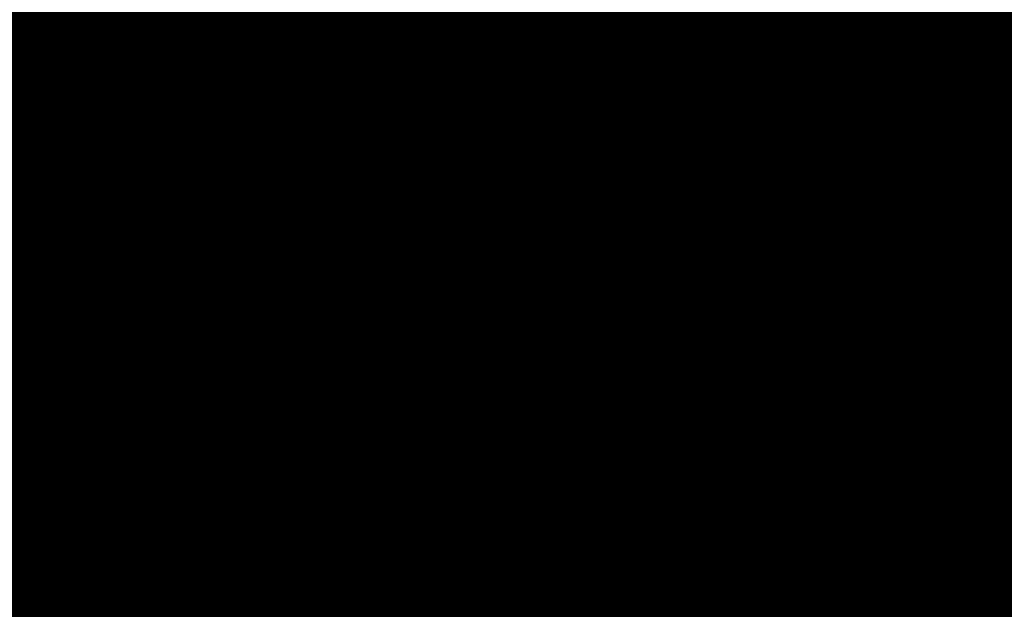
# Model space of a CAD drawing. Units: millimetres. Extents: x -6681 to 1575194, y -425978 to 60344.
# Drawn here: x 198293 to 200277, y -24382 to -23194 of the extents above; entities that cross this region are included whole.
import ezdxf

# ---------------------------------------------------------------- set-up
doc = ezdxf.new("R2010")
doc.units = ezdxf.units.MM
doc.styles.add('ГОСТ 2.304', font='isocpeui.ttf')

msp = doc.modelspace()

# ---------------------------------------------------------------- linework, layer by layer
for p, q in [((200036.1, -23483.5), (200057.9, -23429.4)), ((200057.9, -23429.4), (200126, -23453.3)), ((200126, -23453.3), (200151.9, -23421.2)), ((200151.9, -23421.2), (200246, -23463)), ((200070, -23445.4), (200076.1, -23503.4)), ((200150, -23435.2), (200146, -23463.2)), ((199534.3, -23469.8), (199561.1, -23483.4)), ((199534.3, -23469.8), (199578.5, -23537.2)), ((199538, -23572.6), (199534.3, -23469.8)), ((199561.1, -23483.4), (199605.9, -23461.4)), ((199605.9, -23461.4), (199614.5, -23510.6)), ((200246, -23463), (200166, -23473.2)), ((200246, -23463), (200222.1, -23481.1)), ((199072.2, -23491.7), (199092.7, -23476.9)), ((199092.7, -23476.9), (199085.2, -23499.1)), ((199592, -23532.8), (199596.9, -23479.2)), ((199952.2, -23521.7), (199966, -23473.6)), ((199966, -23473.6), (200036.1, -23483.5)), ((199978.1, -23489.6), (200002.3, -23571.6)), ((200166, -23473.2), (200066.2, -23523.4)), ((200164.1, -23487.2), (200210.1, -23515.1)), ((200222.1, -23481.1), (200222.2, -23531.1)), ((198620.9, -23500.5), (198632.1, -23523.6)), ((198641.4, -23512), (198620.9, -23500.5)), ((198703.7, -23514.9), (198705.7, -23504.3)), ((198705.7, -23504.3), (198714.1, -23503.8)), ((198714.1, -23503.8), (198724.6, -23506.6)), ((198724.6, -23506.6), (198733.5, -23516.1)), ((198837.6, -23498.5), (198833.7, -23523.3)), ((198847.6, -23523), (198837.6, -23498.5)), ((199032.6, -23527.3), (199050.7, -23507.7)), ((199050.7, -23507.7), (199072.2, -23491.7)), ((199085.2, -23499.1), (199076.2, -23523.3)), ((199614.5, -23510.6), (199690.7, -23493.3)), ((199690.7, -23493.3), (199717.2, -23529.3)), ((198632.1, -23523.6), (198644.3, -23547.7)), ((198663.7, -23525.3), (198641.4, -23512)), ((198684, -23543.6), (198663.7, -23525.3)), ((198703.5, -23528.5), (198703.7, -23514.9)), ((198708.6, -23541.2), (198703.5, -23528.5)), ((198733.5, -23516.1), (198744.3, -23528.4)), ((198744.3, -23528.4), (198756.6, -23543.4)), ((198748.4, -23533.5), (198794.8, -23524.2)), ((198794.8, -23524.2), (198832.3, -23531.7)), ((198833.7, -23523.3), (198829.6, -23547)), ((198857.6, -23547), (198847.6, -23523)), ((198907.4, -23531), (198914.2, -23528.8)), ((198914.2, -23528.8), (198927.6, -23528.2)), ((198927.6, -23528.2), (198934.1, -23530)), ((198934.1, -23530), (198935.5, -23535.1)), ((199014, -23547.5), (199032.6, -23527.3)), ((199076.2, -23523.3), (199061.7, -23546.3)), ((199681.6, -23511.1), (199676.5, -23587.1)), ((199717.2, -23529.3), (199797.8, -23525.4)), ((199797.8, -23525.4), (199796.9, -23637.2)), ((199952.2, -23521.7), (199968.4, -23609.6)), ((200066.2, -23523.4), (199984, -23611.2)), ((200174.1, -23517.2), (200156.3, -23593.2)), ((200222.2, -23531.1), (200174.1, -23517.2)), ((198644.3, -23547.7), (198660.6, -23569)), ((198705.1, -23562.8), (198684, -23543.6)), ((198693.6, -23552.3), (198709, -23542.1)), ((198715.3, -23556.5), (198708.6, -23541.2)), ((198756.6, -23543.4), (198770.5, -23560.8)), ((198829.6, -23547), (198830.1, -23569.9)), ((198853, -23535.8), (198879, -23541)), ((198862.8, -23570.3), (198857.6, -23547)), ((198879, -23541), (198897, -23553)), ((198896.2, -23555), (198900.5, -23544.1)), ((198900.5, -23544.1), (198904.3, -23536.1)), ((198904.3, -23536.1), (198907.4, -23531)), ((198935.5, -23535.1), (198936.1, -23543.5)), ((198936.1, -23543.5), (198936, -23554.9)), ((198995, -23568), (199014, -23547.5)), ((199061.7, -23546.3), (199046.4, -23570.3)), ((199578.5, -23537.2), (199667.5, -23604.9)), ((199761.3, -23619.1), (199744, -23542.9)), ((200144.3, -23577.2), (200078.2, -23539.4)), ((198660.6, -23569), (198677.5, -23590.8)), ((198726.8, -23582.5), (198705.1, -23562.8)), ((198723.5, -23574.1), (198715.3, -23556.5)), ((198770.5, -23560.8), (198798, -23604.3)), ((198830.1, -23569.9), (198830.5, -23591.7)), ((198887.8, -23584.4), (198891.1, -23568.5)), ((198891.1, -23568.5), (198896.2, -23555)), ((198935.3, -23569.2), (198931.7, -23586.1)), ((198936, -23554.9), (198935.3, -23569.2)), ((198976.1, -23588.5), (198995, -23568)), ((199046.4, -23570.3), (199030.5, -23594.9)), ((199551.5, -23568.3), (199578.4, -23559.5)), ((198639.2, -23588.7), (198591.5, -23660.1)), ((198663.4, -23572.5), (198639.2, -23588.7)), ((198728.2, -23583.7), (198723.5, -23574.1)), ((198726.6, -23582.2), (198727.3, -23581.8)), ((198748.8, -23602.4), (198726.8, -23582.5)), ((198867.9, -23592.7), (198862.8, -23570.3)), ((198883.9, -23602.5), (198887.8, -23584.4)), ((198931.7, -23586.1), (198927.6, -23605.3)), ((198933.5, -23577.4), (198950.4, -23588.7)), ((198950.4, -23588.7), (198962.2, -23606.4)), ((198959.2, -23610.2), (198976.1, -23588.5)), ((199578.2, -23581.9), (199538, -23572.6)), ((199586.6, -23653.5), (199578.2, -23581.9)), ((198677.5, -23590.8), (198694.7, -23612.9)), ((198768.7, -23623.6), (198748.8, -23602.4)), ((198798, -23604.3), (198814.6, -23630.6)), ((198830.5, -23591.7), (198830.7, -23612.4)), ((198872.9, -23614.2), (198867.9, -23592.7)), ((198879.6, -23621.3), (198883.9, -23602.5)), ((198927.6, -23605.3), (198921.1, -23633.9)), ((199030.5, -23594.9), (199014.4, -23619.8)), ((199076.6, -23609.4), (199059.4, -23617.7)), ((199091.3, -23602.6), (199076.6, -23609.4)), ((199103.4, -23597.3), (199091.3, -23602.6)), ((199116.4, -23597.4), (199103.4, -23597.3)), ((199126.4, -23599.2), (199116.4, -23597.4)), ((199125.4, -23618.5), (199127.5, -23607.8)), ((199127.5, -23607.8), (199126.4, -23599.2)), ((199595.7, -23635.7), (199645.1, -23604.8)), ((199667.5, -23604.9), (199774.5, -23639.5)), ((199967, -23621), (199968.4, -23609.6)), ((200012.3, -23601.5), (200088.4, -23619.4)), ((200112.3, -23601.3), (200080.5, -23675.4)), ((200156.3, -23593.2), (200112.3, -23601.3)), ((198694.7, -23612.9), (198711.9, -23634.8)), ((198787.9, -23644.1), (198768.7, -23623.6)), ((198830.7, -23612.4), (198830.7, -23632)), ((198877.7, -23634.6), (198872.9, -23614.2)), ((198877.1, -23632.1), (198879.6, -23621.3)), ((198942.8, -23631.2), (198959.2, -23610.2)), ((199014.4, -23619.8), (198996.5, -23642.8)), ((199040.2, -23627.3), (199020.8, -23639.9)), ((199059.4, -23617.7), (199040.2, -23627.3)), ((199104.8, -23638.4), (199116.5, -23627.5)), ((199116.5, -23627.5), (199125.4, -23618.5)), ((199900.6, -23694.7), (199967, -23621)), ((199980.4, -23625.6), (199914.9, -23699.9)), ((200080.5, -23675.4), (199980.4, -23625.6)), ((198711.9, -23634.8), (198730.7, -23654.8)), ((198806.4, -23663.6), (198787.9, -23644.1)), ((198814.6, -23630.6), (198828.9, -23653.3)), ((198830.7, -23632), (198832.9, -23650.5)), ((198880, -23653.7), (198877.7, -23634.6)), ((198921.1, -23633.9), (198915.6, -23657.6)), ((198927.1, -23651.2), (198942.8, -23631.2)), ((198996.5, -23642.8), (198979.1, -23665.1)), ((199020.8, -23639.9), (198999.8, -23653.4)), ((199090.3, -23650.9), (199104.8, -23638.4)), ((199644.8, -23649.5), (199586.6, -23653.5)), ((199666.6, -23716.7), (199644.8, -23649.5)), ((199675.7, -23698.9), (199738.7, -23641.3)), ((199796.9, -23637.2), (199859.9, -23653)), ((198591.5, -23660.1), (198574.7, -23744.3)), ((198730.7, -23654.8), (198748.8, -23674.2)), ((198823.5, -23681.7), (198806.4, -23663.6)), ((198828.9, -23653.3), (198834.7, -23664.7)), ((198832.9, -23650.5), (198835, -23667.8)), ((198835, -23667.8), (198836.9, -23683.7)), ((198882.1, -23671.5), (198880, -23653.7)), ((198915.6, -23657.6), (198910.5, -23672.8)), ((198912.5, -23669.8), (198927.1, -23651.2)), ((198979.1, -23665.1), (198962.5, -23686.3)), ((198981.4, -23664.8), (198977.3, -23667.4)), ((198999.8, -23653.4), (198981.4, -23664.8)), ((198991.1, -23649.7), (198995.4, -23656.1)), ((199052.8, -23678.2), (199073.4, -23664.8)), ((199073.4, -23664.8), (199090.3, -23650.9)), ((199715.9, -23708.2), (199787.8, -23655)), ((199787.8, -23655), (199792.3, -23650.6)), ((199792.3, -23650.6), (199847.7, -23663.4)), ((199847.7, -23663.4), (199853.8, -23710.4)), ((199859.9, -23653), (199868.1, -23699.9)), ((198748.8, -23674.2), (198766.1, -23692.5)), ((198837, -23699.5), (198823.5, -23681.7)), ((198836.9, -23683.7), (198838.6, -23698.2)), ((198884.1, -23687.9), (198882.1, -23671.5)), ((198885.8, -23702.8), (198884.1, -23687.9)), ((198890.4, -23705.4), (198900.7, -23688.6)), ((198900.7, -23688.6), (198912.5, -23669.8)), ((198962.5, -23686.3), (198946.9, -23706.1)), ((199030.5, -23692.5), (199052.8, -23678.2)), ((198766.1, -23692.5), (198782.3, -23709.5)), ((198832.7, -23714.7), (198833.9, -23707.3)), ((198833.9, -23707.3), (198842.4, -23711.5)), ((198840.2, -23703.8), (198837, -23699.5)), ((198838.6, -23698.2), (198842.5, -23711.5)), ((198885, -23716), (198885.8, -23702.8)), ((198885.1, -23714.3), (198890.4, -23705.4)), ((198946.9, -23706.1), (198931, -23722.1)), ((198981.1, -23723.3), (199004, -23709.1)), ((199004, -23709.1), (199030.5, -23692.5)), ((199007.4, -23707), (199012.3, -23731.8)), ((199715.9, -23708.2), (199666.6, -23716.7)), ((199868.1, -23699.9), (199900.6, -23694.7)), ((199914.9, -23699.9), (199884.3, -23710.4)), ((198629.9, -23729.1), (198630.8, -23722.9)), ((198630.8, -23722.9), (198635.7, -23721.4)), ((198635.7, -23721.4), (198643.9, -23720.3)), ((198643.9, -23720.3), (198655.1, -23719.5)), ((198655.1, -23719.5), (198669.4, -23719.1)), ((198669.4, -23719.1), (198686.5, -23721.1)), ((198686.5, -23721.1), (198706, -23723.3)), ((198706, -23723.3), (198735.2, -23726.5)), ((198735.2, -23726.5), (198759.4, -23729.1)), ((198782.3, -23709.5), (198799.1, -23723.6)), ((198799.1, -23723.6), (198814.3, -23736)), ((198831.3, -23721.7), (198832.7, -23714.7)), ((198832.9, -23727.3), (198831.3, -23721.7)), ((198834.3, -23732.6), (198832.9, -23727.3)), ((198842.4, -23711.5), (198850.7, -23715.4)), ((198850.7, -23715.4), (198855.5, -23720)), ((198855.5, -23720), (198860.2, -23724.3)), ((198860.2, -23724.3), (198864.6, -23728.2)), ((198864.6, -23728.2), (198868.9, -23731.8)), ((198883, -23735.5), (198884, -23727.6)), ((198884, -23727.6), (198885, -23716)), ((198893.3, -23730.1), (198897.9, -23727.5)), ((198897.9, -23727.5), (198903.6, -23726.6)), ((198903.6, -23726.6), (198909.6, -23725.4)), ((198909.6, -23725.4), (198916, -23723.9)), ((198916, -23723.9), (198922.8, -23722.2)), ((198922.8, -23722.2), (198931.2, -23723.9)), ((198931, -23722.1), (198929.5, -23723.6)), ((198931.2, -23723.9), (198939.9, -23725.3)), ((198939.9, -23725.3), (198934.8, -23734.8)), ((198958.6, -23734.3), (198981.1, -23723.3)), ((199817.9, -23771.6), (199853.8, -23710.4)), ((199839.6, -23762.5), (199870.1, -23715.6)), ((199870.1, -23715.6), (199903.2, -23741.1)), ((199884.3, -23710.4), (199906.7, -23728.6)), ((199906.7, -23728.6), (199996.2, -23741.7)), ((200091.5, -23710.1), (199996.2, -23741.7)), ((200091.5, -23710.1), (200141, -23717.2)), ((200141, -23717.2), (200141, -23787.9)), ((198574.7, -23744.3), (198591.5, -23828.5)), ((198632, -23742.3), (198629.9, -23729.1)), ((198634.8, -23749.3), (198632, -23742.3)), ((198759.4, -23729.1), (198781.8, -23733.6)), ((198781.8, -23733.6), (198802.4, -23737.9)), ((198802.4, -23737.9), (198820.7, -23742)), ((198814.3, -23736), (198827.6, -23746.3)), ((198820.7, -23742), (198822.6, -23742.4)), ((198827.6, -23746.3), (198836.3, -23752.5)), ((198835.5, -23737.5), (198834.3, -23732.6)), ((198836.5, -23742.1), (198835.5, -23737.5)), ((198838.8, -23745.9), (198836.5, -23742.1)), ((198841, -23749.3), (198838.8, -23745.9)), ((198868.9, -23731.8), (198871.2, -23735.6)), ((198871.2, -23735.6), (198873.3, -23739)), ((198873.3, -23739), (198875.4, -23742.1)), ((198875.4, -23742.1), (198877.1, -23744.8)), ((198876.3, -23743.6), (198876.8, -23742.8)), ((198877, -23747.7), (198876.6, -23750.2)), ((198876.8, -23742.8), (198879, -23739.6)), ((198877.1, -23744.8), (198877, -23747.7)), ((198879, -23739.6), (198881.5, -23736.2)), ((198881.5, -23736.2), (198885, -23734.4)), ((198885, -23734.4), (198888.9, -23732.4)), ((198888.9, -23732.4), (198893.3, -23730.1)), ((198929.9, -23744), (198924.3, -23749.3)), ((198934.8, -23734.8), (198929.9, -23744)), ((198939.1, -23736.8), (198933.4, -23737.4)), ((198952.8, -23735.3), (198939.1, -23736.8)), ((198967.7, -23733.6), (198952.8, -23735.3)), ((198957.7, -23734.7), (198958.6, -23734.3)), ((198983.6, -23731.8), (198967.7, -23733.6)), ((199000.4, -23731.9), (198983.6, -23731.8)), ((199018.2, -23731.8), (199000.4, -23731.9)), ((199036.8, -23731.5), (199018.2, -23731.8)), ((199056.3, -23731.2), (199036.8, -23731.5)), ((199076.5, -23734.6), (199056.3, -23731.2)), ((199056.4, -23754.7), (199076.7, -23746.4)), ((199097.5, -23738), (199076.5, -23734.6)), ((199076.7, -23746.4), (199097.5, -23738)), ((199903.2, -23741.1), (199992.5, -23752.6)), ((200025.4, -23754.2), (200122.3, -23742.7)), ((198640.2, -23752.2), (198634.8, -23749.3)), ((198648.6, -23755.5), (198640.2, -23752.2)), ((198659.8, -23759), (198648.6, -23755.5)), ((198673.7, -23762.8), (198659.8, -23759)), ((198689.9, -23764.7), (198673.7, -23762.8)), ((198708.2, -23766.8), (198689.9, -23764.7)), ((198726.5, -23768.8), (198708.2, -23766.8)), ((198724.2, -23769.4), (198742.4, -23764.9)), ((198742.4, -23764.9), (198759.7, -23760.5)), ((198759.7, -23760.5), (198775.9, -23758.2)), ((198775.9, -23758.2), (198791, -23756)), ((198791, -23756), (198804.9, -23753.9)), ((198804.9, -23753.9), (198817.7, -23752)), ((198817.7, -23752), (198828.9, -23752.2)), ((198828.9, -23752.2), (198838.8, -23752.6)), ((198837.9, -23771.5), (198841.1, -23767.5)), ((198838.8, -23752.6), (198843.2, -23752.9)), ((198842.9, -23752.3), (198841, -23749.3)), ((198841.1, -23767.5), (198844.5, -23765.1)), ((198844.6, -23755), (198842.9, -23752.3)), ((198844.5, -23765.1), (198847.5, -23762.8)), ((198847.7, -23756.9), (198844.6, -23755)), ((198847.5, -23762.8), (198850.3, -23760.7)), ((198850.6, -23758.4), (198847.7, -23756.9)), ((198850.3, -23760.7), (198852.8, -23758.8)), ((198852.4, -23759.1), (198850.6, -23758.4)), ((198852.8, -23758.8), (198855.3, -23758.6)), ((198855.3, -23758.6), (198857.6, -23758.5)), ((198857.6, -23758.5), (198859.6, -23758.6)), ((198859.6, -23758.6), (198861.3, -23758.9)), ((198862.8, -23759.4), (198863.7, -23760.1)), ((198863.4, -23759.8), (198866.5, -23758.9)), ((198863.7, -23760.2), (198863.8, -23759.7)), ((198863.7, -23760.1), (198865.5, -23765.7)), ((198864.3, -23762), (198866.3, -23759.1)), ((198865.5, -23765.7), (198866.4, -23768.6)), ((198865.8, -23766.9), (198867.1, -23767.8)), ((198866, -23767.6), (198866.7, -23767.6)), ((198866.3, -23759.1), (198870.2, -23758.5)), ((198866.4, -23768.6), (198871.6, -23767)), ((198866.5, -23758.9), (198873, -23756.8)), ((198866.9, -23767.7), (198868.7, -23767.9)), ((198870.2, -23758.5), (198873.3, -23760.7)), ((198871.6, -23767), (198876, -23765.7)), ((198874, -23764.5), (198872.5, -23766.7)), ((198873, -23756.8), (198873.7, -23756.2)), ((198874.3, -23760.1), (198873.2, -23756.7)), ((198873.3, -23760.7), (198874, -23764.5)), ((198876, -23765.7), (198874.3, -23760.1)), ((198874.5, -23766.1), (198875, -23762.5)), ((198876.1, -23752.4), (198875.6, -23753.5)), ((198876.6, -23750.2), (198876.1, -23752.4)), ((198904.9, -23766.5), (198900.5, -23768.8)), ((198909.6, -23763.9), (198904.9, -23766.5)), ((198914.1, -23759.3), (198909.6, -23763.9)), ((198919, -23754.4), (198914.1, -23759.3)), ((198924.3, -23749.3), (198919, -23754.4)), ((198981.7, -23771.3), (198999.1, -23767.3)), ((198999.1, -23767.3), (199017.5, -23763.2)), ((199009.1, -23773.1), (199010.8, -23764.7)), ((199017.5, -23763.2), (199036.6, -23759)), ((199036.6, -23759), (199056.4, -23754.7)), ((199777.2, -23824.9), (199839.6, -23762.5)), ((199957.2, -23858.6), (199992.5, -23752.6)), ((200105.7, -23823.3), (200002.7, -23752.8)), ((198644.5, -23795.9), (198665.2, -23787.2)), ((198665.2, -23787.2), (198685.5, -23778.6)), ((198685.5, -23778.6), (198705.2, -23774)), ((198705.2, -23774), (198724.2, -23769.4)), ((198825, -23788), (198813.8, -23791.7)), ((198823.1, -23792.3), (198826.5, -23784.7)), ((198826.5, -23784.7), (198830.6, -23780.1)), ((198830.6, -23780.1), (198834.4, -23775.7)), ((198834.4, -23775.7), (198837.9, -23771.5)), ((198861.6, -23787), (198859.2, -23788.8)), ((198860, -23790.3), (198860.1, -23788.1)), ((198863.3, -23783.9), (198861.6, -23787)), ((198864.5, -23781.5), (198863.3, -23783.9)), ((198864.2, -23776.1), (198864.5, -23773.8)), ((198864.2, -23778.7), (198864.2, -23776.1)), ((198864.5, -23781.6), (198864.2, -23778.7)), ((198866.2, -23784.4), (198864.5, -23781.6)), ((198868.1, -23787.4), (198866.2, -23784.4)), ((198870.2, -23790.7), (198868.1, -23787.4)), ((198885.9, -23772), (198884.4, -23771.6)), ((198889.3, -23772.5), (198885.9, -23772)), ((198893, -23772.7), (198889.3, -23772.5)), ((198891.3, -23772.6), (198891.8, -23773)), ((198891.8, -23773), (198893.5, -23775.7)), ((198896.6, -23770.9), (198893, -23772.7)), ((198893, -23775), (198900.9, -23776)), ((198893.5, -23775.7), (198897.5, -23782)), ((198900.5, -23768.8), (198896.6, -23770.9)), ((198897.5, -23782), (198899.7, -23785.6)), ((198899.7, -23785.6), (198900.9, -23789.9)), ((198900.9, -23776), (198911.1, -23777)), ((198911.1, -23777), (198922.7, -23777.8)), ((198928.6, -23784.7), (198915.8, -23777.3)), ((198922.7, -23777.8), (198935.7, -23776.4)), ((198945.9, -23795.1), (198928.6, -23784.7)), ((198935.7, -23776.4), (198949.9, -23774.9)), ((198949.9, -23774.9), (198965.3, -23773.2)), ((198965.3, -23773.2), (198981.7, -23771.3)), ((199011.9, -23773.7), (198991.6, -23769.1)), ((199030.8, -23778), (199011.9, -23773.7)), ((199048.5, -23781.8), (199030.8, -23778)), ((199064, -23785.1), (199048.5, -23781.8)), ((199077, -23790), (199064, -23785.1)), ((199631.9, -23844.6), (199663.7, -23770.5)), ((199663.7, -23770.5), (199763.8, -23820.3)), ((199817.9, -23771.6), (199763.8, -23820.3)), ((200020.8, -23780.8), (200013.8, -23858.6)), ((200141, -23787.9), (200197.6, -23802.1)), ((198665.4, -23798.9), (198644.5, -23795.9)), ((198685.5, -23802.1), (198665.4, -23798.9)), ((198704.9, -23801.4), (198685.5, -23802.1)), ((198723.4, -23800.8), (198704.9, -23801.4)), ((198740.9, -23800.3), (198723.4, -23800.8)), ((198758.9, -23805.4), (198736.2, -23820)), ((198757.6, -23799.9), (198740.9, -23800.3)), ((198773.3, -23797.7), (198757.6, -23799.9)), ((198774.2, -23797.5), (198758.9, -23805.4)), ((198787.9, -23795.5), (198773.3, -23797.7)), ((198801.5, -23793.6), (198787.9, -23795.5)), ((198793.7, -23823.6), (198809.3, -23807)), ((198813.8, -23791.7), (198801.5, -23793.6)), ((198809.3, -23807), (198822.8, -23792.9)), ((198819.4, -23800), (198823.1, -23792.3)), ((198825.8, -23800.6), (198819.4, -23800)), ((198832, -23801.5), (198825.8, -23800.6)), ((198836.9, -23799.7), (198832, -23801.5)), ((198841.6, -23798.1), (198836.9, -23799.7)), ((198846, -23796.7), (198841.6, -23798.1)), ((198850.1, -23795.5), (198846, -23796.7)), ((198857.6, -23807.6), (198849.3, -23822.9)), ((198853.4, -23793.1), (198850.1, -23795.5)), ((198856.4, -23790.9), (198853.4, -23793.1)), ((198859.2, -23788.8), (198856.4, -23790.9)), ((198859.4, -23804), (198857.6, -23807.6)), ((198859.3, -23808.9), (198859.5, -23799.1)), ((198859.5, -23799.1), (198860, -23790.3)), ((198872.5, -23794.4), (198870.2, -23790.7)), ((198876.4, -23797.8), (198872.5, -23794.4)), ((198880.4, -23801.6), (198876.4, -23797.8)), ((198884.6, -23805.6), (198880.4, -23801.6)), ((198888.9, -23810), (198884.6, -23805.6)), ((198900.9, -23789.9), (198902.1, -23794.5)), ((198902.1, -23794.5), (198903.6, -23799.4)), ((198903.6, -23799.4), (198905.2, -23804.6)), ((198905.2, -23804.6), (198904.3, -23810.9)), ((198965.1, -23807), (198945.9, -23795.1)), ((198962.6, -23805.4), (198975.7, -23809.8)), ((198984, -23821.7), (198965.1, -23807)), ((199087.4, -23794.3), (199077, -23790)), ((199094.9, -23797.9), (199087.4, -23794.3)), ((199099.5, -23800.9), (199094.9, -23797.9)), ((199101.1, -23807.5), (199099.5, -23800.9)), ((199101.6, -23820.9), (199101.1, -23807.5)), ((200197.6, -23802.1), (200183.5, -23872.8)), ((198736.2, -23820), (198709.8, -23836.8)), ((198778.4, -23843.8), (198793.7, -23823.6)), ((198849.3, -23822.9), (198839.3, -23840.4)), ((198860.8, -23820), (198859.3, -23808.9)), ((198862.5, -23832.1), (198860.8, -23820)), ((198896.2, -23813.6), (198888.9, -23810)), ((198892.6, -23811.8), (198892.7, -23812.1)), ((198892.7, -23812.1), (198894.2, -23822.8)), ((198894.2, -23822.8), (198895.8, -23834.5)), ((198903.6, -23817.6), (198896.2, -23813.6)), ((198904.3, -23810.9), (198903.6, -23817.6)), ((198903.7, -23816.6), (198912.5, -23825.4)), ((198912.5, -23825.4), (198929.1, -23841.5)), ((198952.5, -23819), (198957.4, -23811.7)), ((198975.7, -23809.8), (198999.6, -23815.3)), ((199004.3, -23837.4), (198984, -23821.7)), ((198998.1, -23828.5), (199000.7, -23815.5)), ((198999.6, -23815.3), (199028.3, -23821.8)), ((199028.3, -23821.8), (199047.1, -23825.8)), ((199047.1, -23825.8), (199063.5, -23829.3)), ((199095.9, -23829.1), (199100.5, -23827.6)), ((199100.5, -23827.6), (199101.6, -23820.9)), ((199731.9, -23844.3), (199655.8, -23826.5)), ((199775.8, -23836.2), (199777.2, -23824.9)), ((200169.3, -23915.2), (200105.7, -23823.3)), ((200183.5, -23816.2), (200126.9, -23830.3)), ((198591.5, -23828.5), (198632.7, -23890.2)), ((198709.8, -23836.8), (198687.3, -23850.8)), ((198761.9, -23865.4), (198778.4, -23843.8)), ((198839.3, -23840.4), (198827.9, -23859.6)), ((198864.2, -23845.1), (198862.5, -23832.1)), ((198866.1, -23859.1), (198864.2, -23845.1)), ((198895.8, -23834.5), (198897.5, -23847.2)), ((198897.5, -23847.2), (198899.3, -23860.7)), ((198929.1, -23841.5), (198949.2, -23857.1)), ((198996.3, -23831.2), (198998.1, -23828.5)), ((199025.4, -23853.9), (199004.3, -23837.4)), ((199063.5, -23829.3), (199077.3, -23829.9)), ((199077.3, -23829.9), (199088.2, -23829.9)), ((199088.2, -23829.9), (199095.9, -23829.1)), ((199587.9, -23852.7), (199631.9, -23844.6)), ((199678, -23922.5), (199760.2, -23835.5)), ((199792, -23924.2), (199775.8, -23836.2)), ((200063.3, -23908.1), (200091.5, -23837.4)), ((198666.4, -23863.7), (198649.2, -23877.1)), ((198687.3, -23850.8), (198666.4, -23863.7)), ((198740.3, -23875.6), (198758.5, -23863.9)), ((198744.7, -23887.9), (198761.9, -23865.4)), ((198758.5, -23863.9), (198767.4, -23858.2)), ((198827.9, -23859.6), (198813.5, -23878.6)), ((198826, -23862.1), (198823.5, -23869.8)), ((198864.5, -23883.5), (198867, -23862.8)), ((198869.7, -23873.9), (198866.1, -23859.1)), ((198897.7, -23848.9), (198899.7, -23852.9)), ((198899.3, -23860.7), (198899.6, -23875)), ((198899.7, -23852.9), (198911, -23875.5)), ((198949.2, -23857.1), (198970.7, -23873.8)), ((199047.2, -23870.8), (199025.4, -23853.9)), ((199570, -23928.7), (199587.9, -23852.7)), ((200035, -23879.8), (199957.2, -23858.6)), ((198649.2, -23877.1), (198634.3, -23888.9)), ((198719.1, -23888.8), (198740.3, -23875.6)), ((198813.5, -23878.6), (198798, -23898.9)), ((198823.5, -23869.8), (198818.2, -23893.8)), ((198859.5, -23906.1), (198864.5, -23883.5)), ((198873.5, -23889.5), (198869.7, -23873.9)), ((198899.6, -23875), (198899.9, -23890)), ((198911, -23875.5), (198969.3, -23967.7)), ((198981.2, -23894.3), (198965.9, -23870.2)), ((198968, -23873.5), (198968.8, -23872.4)), ((198970.7, -23873.8), (198993.2, -23891.3)), ((199067.7, -23889.7), (199047.2, -23870.8)), ((199599.9, -23868.6), (199666, -23906.5)), ((199766.1, -23956.3), (199741.9, -23874.3)), ((200049.1, -23922.3), (200035, -23879.8)), ((200183.5, -23872.8), (200218.8, -23894)), ((198612.7, -23907.4), (198610.1, -23917.2)), ((198622.1, -23899.1), (198612.7, -23907.4)), ((198634.3, -23888.9), (198622.1, -23899.1)), ((198679.9, -23910), (198699.4, -23900.9)), ((198699.4, -23900.9), (198719.1, -23888.8)), ((198726.8, -23911.1), (198744.7, -23887.9)), ((198727.4, -23906.9), (198729.7, -23907.4)), ((198798, -23898.9), (198781.8, -23920.1)), ((198818.2, -23893.8), (198811.8, -23922.5)), ((198855.3, -23925), (198859.5, -23906.1)), ((198877.3, -23905.7), (198873.5, -23889.5)), ((198881.1, -23922.5), (198877.3, -23905.7)), ((198899.9, -23890), (198900.4, -23905.9)), ((198900.4, -23905.9), (198900.9, -23922.3)), ((198994.4, -23915.2), (198981.2, -23894.3)), ((198993.2, -23891.3), (199016.3, -23909.2)), ((199088.2, -23908.7), (199067.7, -23889.7)), ((200204.7, -23894), (200176.4, -23894)), ((200218.8, -23894), (200190.5, -23993)), ((198610.7, -23925), (198621.2, -23927.6)), ((198634.7, -23928.4), (198647.2, -23923.9)), ((198647.2, -23923.9), (198662.4, -23917.7)), ((198662.4, -23917.7), (198679.9, -23910)), ((198664.4, -23916.8), (198705.4, -23944.1)), ((198710.7, -23935.9), (198726.8, -23911.1)), ((198781.8, -23920.1), (198765, -23941.9)), ((198811.8, -23922.5), (198807.3, -23941.2)), ((198851.1, -23942.6), (198855.3, -23925)), ((198888.3, -23939.7), (198881.1, -23922.5)), ((198900.9, -23922.3), (198898.2, -23939.5)), ((198899, -23934.2), (198933.5, -23911.1)), ((199006.6, -23934.5), (198994.4, -23915.2)), ((199016.3, -23909.2), (199041.1, -23925.3)), ((199041.1, -23925.3), (199065.7, -23941.1)), ((199108.3, -23927.3), (199088.2, -23908.7)), ((199127.6, -23945.3), (199108.3, -23927.3)), ((199522, -23914.8), (199570, -23928.7)), ((199522.1, -23964.8), (199522, -23914.8)), ((199578.1, -23972.7), (199678, -23922.5)), ((199792, -23924.2), (199778.1, -23972.2)), ((200126.9, -23929.3), (200049.1, -23922.3)), ((200155.2, -23915.2), (200134, -23964.7)), ((200190.5, -23993), (200169.3, -23915.2)), ((198621.2, -23927.6), (198634.7, -23928.4)), ((198694.8, -23960.4), (198710.7, -23935.9)), ((198765, -23941.9), (198746, -23962.5)), ((198807.3, -23941.2), (198803.4, -23957.5)), ((198847.4, -23958), (198851.1, -23942.6)), ((198879, -23947.6), (198888.9, -23941)), ((198895.6, -23957.3), (198888.3, -23939.7)), ((198898.2, -23939.5), (198895.6, -23957.3)), ((199015.8, -23953.6), (199006.6, -23934.5)), ((199065.7, -23941.1), (199089.5, -23956.4)), ((199143.4, -23966.7), (199127.6, -23945.3)), ((199580.1, -23958.7), (199534.1, -23930.8)), ((199674.2, -24000.5), (199668.1, -23942.5)), ((200119.8, -23978.8), (200126.9, -23929.3)), ((198679.4, -23984.2), (198694.8, -23960.4)), ((198746, -23962.5), (198727, -23982.9)), ((198752.1, -23955.8), (198794.8, -23964.3)), ((198794.8, -23964.3), (198803, -23962.7)), ((198803.4, -23957.5), (198802.3, -23971.2)), ((198842, -23970.9), (198847.4, -23958)), ((198848.4, -23953.7), (198879, -23947.6)), ((199023.6, -23970.6), (199015.8, -23953.6)), ((199089.5, -23956.4), (199112.3, -23970.8)), ((199157.8, -23987.1), (199143.4, -23966.7)), ((199498.2, -23982.9), (199522.1, -23964.8)), ((199708.1, -23962.4), (199686.2, -24016.4)), ((199778.1, -23972.2), (199708.1, -23962.4)), ((198664.7, -24006.9), (198679.4, -23984.2)), ((198727, -23982.9), (198708.2, -24003)), ((198802.3, -23971.2), (198801.8, -23981.9)), ((198801.8, -23981.9), (198801.9, -23989.6)), ((198833.1, -23988.6), (198837.2, -23981.2)), ((198837.2, -23981.2), (198842, -23970.9)), ((198969.3, -23967.7), (198982.8, -23984.5)), ((198982.8, -23984.5), (198994.8, -23998.9)), ((199029.9, -23985.2), (199023.6, -23970.6)), ((199034.6, -23997.2), (199029.9, -23985.2)), ((199112.3, -23970.8), (199136, -23979.7)), ((199136, -23979.7), (199157.8, -23987.1)), ((199498.2, -23982.9), (199578.1, -23972.7)), ((199592.3, -24024.7), (199498.2, -23982.9)), ((199594.2, -24010.6), (199598.2, -23982.6)), ((200169.3, -23971.8), (200119.8, -23978.8)), ((200190.5, -23993), (200169.3, -23971.8)), ((198708.2, -24003), (198690.1, -24022.3)), ((198801.9, -23989.6), (198802.9, -23994)), ((198802.9, -23994), (198808.9, -23995)), ((198808.9, -23995), (198822.3, -23994.5)), ((198822.3, -23994.5), (198829.6, -23993)), ((198829.6, -23993), (198833.1, -23988.6)), ((198994.8, -23998.9), (199005.1, -24010.5)), ((199033.9, -24010), (199034.6, -23997.2)), ((199618.2, -23992.6), (199592.3, -24024.7)), ((199686.2, -24016.4), (199618.2, -23992.6)), ((198655.4, -24030.6), (198664.7, -24006.9)), ((198690.1, -24022.3), (198668.4, -24037.9)), ((199005.1, -24010.5), (199013.5, -24019.2)), ((199013.5, -24019.2), (199023.5, -24021.2)), ((199023.5, -24021.2), (199031.4, -24019.9)), ((199031.4, -24019.9), (199033.9, -24010)), ((198647.6, -24052.3), (198655.4, -24030.6)), ((198668.4, -24037.9), (198647.6, -24052.3))]:
    msp.add_line(p, q)
at = {"lineweight": 20}
for p, q in [((198758.8, -23546.1), (198794.8, -23538.9)), ((198794.8, -23538.9), (198829.8, -23545.9)), ((198704.6, -23562.3), (198714.9, -23555.4)), ((198777.4, -23571.7), (198794.8, -23568.3)), ((198794.8, -23568.3), (198830.2, -23575.3)), ((198858.7, -23551.6), (198873.3, -23554.5)), ((198873.3, -23554.5), (198891.8, -23566.8)), ((198672.2, -23583.9), (198649.6, -23599.1)), ((198866, -23584.2), (198885.1, -23597)), ((198649.6, -23599.1), (198605, -23665.7)), ((198689.9, -23606.7), (198670.3, -23619.8)), ((198930.3, -23592.6), (198940, -23599.1)), ((198940, -23599.1), (198952.8, -23618.3)), ((198670.3, -23619.8), (198632.2, -23676.9)), ((198923, -23625.4), (198934.2, -23642.2)), ((198605, -23665.7), (198589.4, -23744.3)), ((198981.8, -23661.6), (198983.2, -23663.7)), ((198632.2, -23676.9), (198618.8, -23744.3)), ((198751.8, -23712.7), (198772.8, -23699.5)), ((198756.2, -23718.2), (198777.7, -23704.7)), ((198748.3, -23727.9), (198751.8, -23712.7)), ((198753.8, -23728.5), (198756.2, -23718.2)), ((198994.4, -23715.1), (198997.7, -23731.9)), ((198589.4, -23744.3), (198605, -23822.9)), ((198618.8, -23744.3), (198632.2, -23811.7)), ((198967.9, -23729.8), (198968.7, -23733.5)), ((198995, -23769.9), (198995.4, -23768.2)), ((198605, -23822.9), (198644, -23881.2)), ((198632.2, -23811.7), (198666.8, -23863.4)), ((198984.7, -23822.2), (198986.6, -23812.3)), ((198899.7, -23881.8), (198910.5, -23874.6)), ((198709.3, -23894.8), (198727.4, -23906.9)), ((198859.2, -23907.5), (198862.2, -23906.9)), ((198862.2, -23906.9), (198875.5, -23898)), ((198900.7, -23915.8), (198925.9, -23899)), ((198680, -23909.9), (198713.2, -23932.1)), ((198783.4, -23918.1), (198794.8, -23920.3)), ((198794.8, -23920.3), (198813.1, -23916.7)), ((198763.6, -23943.5), (198794.8, -23949.7)), ((198852.1, -23938.3), (198873.3, -23934)), ((198873.3, -23934), (198883.2, -23927.5)), ((198794.8, -23949.7), (198805.8, -23947.5))]:
    msp.add_line(p, q, dxfattribs=at)
for centre, radius, start, end in [((199858.3, -23699.3), 122.6, 34.3757, 120.1028), ((199857.1, -23703.5), 104.9, 33.8219, 124.9414), ((199856.4, -23696.6), 122.6, 341.2017, 26.0918), ((199853, -23695.9), 105.6, 338.4094, 20.0301), ((199858.9, -23696), 100, 168.1647, 238.6725), ((199858.9, -23696), 120, 178.6147, 235.1169), ((199856.1, -23689.5), 105.8, 247.3711, 327.472), ((199857.9, -23691.7), 123, 242.5812, 331.2714)]:
    msp.add_arc(centre, radius, start, end)

# ---------------------------------------------------------------- texts
at = {"attachment_point": 1, "style": 'ГОСТ 2.304'}
for s, insert, char_height, width in [('\\pt15000;{\\H100x;Оборудование IT}', (102002, 43358.9), 1500, 16448.925), ('\\pt15000;{\\H100x;Мед. оборудование}', (83580.6, 21957), 1500, 13782.242), ('\\pt15000;{\\H100x;Бытовое оборудование}', (105445.1, 21957), 1500, 13782.242), ('\\pt15000;{\\H100x;Сантехника}', (127790.1, 18758.6), 1500, 13782.242), ('\\pt15000;{\\H100x;Мелочь ТХ}', (149295.2, 18758.6), 1500, 13782.242), ('\\pt3500;{\\H100x;Видуар}', (127955, 10393.3), 350, 350), ('\\pt15000;{\\H100x;Архитектура}', (148645.5, 1682.4), 1500, 13782.242), ('\\pt15000;{\\H100x;Маркеры}', (129283.7, 1682.4), 1500, 13782.242), ('\\pt15000;{\\H100x;Меделия}', (103700.1, -14290.8), 1500, 13782.242), ('\\pt3500;{\\H100x;Горячая камера}', (174562.7, -19884.5), 350, 350), ('\\pt3500;{\\H100x;Шкаф вытяжной}', (174456.5, -23841), 350, 2895.448), ('\\pt3500;{\\H100x;Дозиметры}', (161682.2, -22193.8), 350, 2895.448), ('\\pt2500;{\\H100x;Дозкалибратор}', (162998.3, -25326.2), 250, 2895.448), ('\\pt3500;{\\H100x;Дозиметр настенный}', (157422.7, -23314.8), 350, 2895.448), ('\\pt3500;{\\H100x;Доза}', (165305.1, -23399), 350, 2895.448), ('\\pt2500;{\\H100x;Набор для дезактивации}', (162950.3, -26389.3), 250, 6909.178)]:
    msp.add_mtext(s, dxfattribs=dict(at, insert=insert, char_height=char_height, width=width))

doc.saveas('drawing.dxf')
